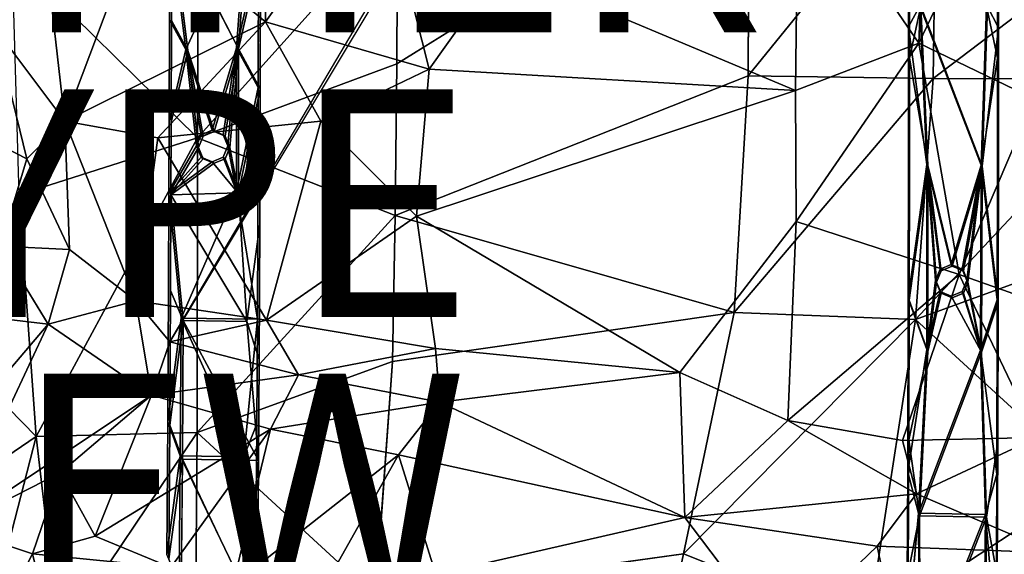
# Model space of a CAD drawing. Units: inches. Extents: x -9.8 to 10.5, y -11.4 to 11.4.
# Drawn here: x -2.6 to 6.1, y -5.6 to -0.9 of the extents above; entities that cross this region are included whole.
import ezdxf

# ---------------------------------------------------------------- set-up
doc = ezdxf.new("R2010")
doc.units = ezdxf.units.IN
doc.header["$MEASUREMENT"] = 0
for name, color, linetype in [('SEAT-BASE', 5, 'Continuous'), ('SEAT-OTHER', 7, 'Continuous'), ('SEAT-TYPE', 7, 'Continuous'), ('SEAT-UPHOLSTERY', 5, 'Continuous'), ('SEAT-VIEW', 7, 'Continuous')]:
    doc.layers.add(name, color=color, linetype=linetype)
doc.styles.get("Standard").update_dxf_attribs({"font": 'arial.ttf'})

msp = doc.modelspace()

# ---------------------------------------------------------------- linework, layer by layer
at = {"layer": 'SEAT-BASE'}
for points, invisible_edges in [([(5.2433, -0.9521, 17.3657), (5.2435, 0.2958, 17.358), (5.2458, -0.0551, 17.2984)], 14), ([(6.0258, -0.3127, 17.3872), (6.0253, -1.2262, 17.4019), (6.0347, 0.2986, 17.1511)], 14), ([(6.0257, -2.5898, 17.3938), (6.0347, 0.2986, 17.1511), (6.0253, -1.2262, 17.4019)], 15), ([(6.0347, 0.2986, 17.1511), (6.0257, -2.5898, 17.3938), (6.0343, -0.9602, 17.1589)], 3), ([(-1.2536, 0.0008, 16.3591), (-1.2464, -1.2322, 16.2712), (-1.2542, -0.8899, 16.3692)], 3), ([(-1.2356, -0.0022, 16.1237), (-1.2464, -1.2322, 16.2712), (-1.2536, 0.0008, 16.3591)], 15), ([(-1.2464, -1.2322, 16.2712), (-1.2356, -0.0022, 16.1237), (-1.2362, -0.8958, 16.1338)], 13), ([(-1.0912, -1.1582, 16.1537), (-1.2356, -0.0022, 16.1237), (-0.6453, -1.1441, 16.1876)], 12), ([(-1.1104, -1.1494, 16.3889), (-0.6626, -1.1354, 16.4232), (-0.5833, -0.0059, 16.411)], 1), ([(5.2458, -0.0551, 17.2984), (5.2508, -2.143, 17.1658), (5.2433, -0.9521, 17.3657)], 15), ([(5.2508, -2.143, 17.1658), (5.2458, -0.0551, 17.2984), (5.2518, -1.2272, 17.1366)], 3), ([(5.2523, -0.3129, 17.122), (5.2518, -1.2272, 17.1366), (5.2458, -0.0551, 17.2984)], 14), ([(-0.4729, -1.4846, 16.4485), (-0.4534, -0.3014, 16.184), (-0.4714, -0.3007, 16.4196)], 3), ([(-0.4549, -1.4959, 16.2132), (-0.4534, -0.3014, 16.184), (-0.4729, -1.4846, 16.4485)], 14), ([(5.4049, -2.1608, 17.4107), (5.88, -2.1666, 17.4283), (5.341, -0.7672, 17.3673)], 1), ([(5.3499, -0.7707, 17.1313), (5.8888, -2.1769, 17.1924), (5.4137, -2.171, 17.1748)], 2), ([(-1.256, -1.7766, 16.4028), (-1.2542, -0.8899, 16.3692), (-1.2464, -1.2322, 16.2712)], 14), ([(-1.2362, -0.8958, 16.1338), (-1.238, -1.7884, 16.1676), (-1.2464, -1.2322, 16.2712)], 14), ([(5.242, -2.1325, 17.4017), (5.2433, -0.9521, 17.3657), (5.2508, -2.143, 17.1658)], 14), ([(5.2433, -0.9521, 17.3657), (5.242, -2.1325, 17.4017), (5.4049, -2.1608, 17.4107)], 2), ([(6.0343, -0.9602, 17.1589), (6.033, -2.1512, 17.1954), (5.8888, -2.1769, 17.1924)], 2), ([(6.033, -2.1512, 17.1954), (6.0343, -0.9602, 17.1589), (6.0257, -2.5898, 17.3938)], 14), ([(-1.0163, -1.9979, 16.4327), (-1.1104, -1.1494, 16.3889), (-1.256, -1.7766, 16.4028)], 12), ([(-1.0912, -1.1582, 16.1537), (-0.9983, -2.0112, 16.1975), (-1.238, -1.7884, 16.1676)], 2), ([(-0.6626, -1.1354, 16.4232), (-1.1104, -1.1494, 16.3889), (-0.8785, -1.8594, 16.4359)], 1), ([(-1.0912, -1.1582, 16.1537), (-0.6453, -1.1441, 16.1876), (-0.8605, -1.8717, 16.2006)], 1), ([(-1.2399, -2.4276, 16.2044), (-1.2579, -2.4153, 16.4397), (-1.2464, -1.2322, 16.2712)], 15), ([(-1.2464, -1.2322, 16.2712), (-1.2579, -2.4153, 16.4397), (-1.256, -1.7766, 16.4028)], 13), ([(-1.2399, -2.4276, 16.2044), (-1.2464, -1.2322, 16.2712), (-1.238, -1.7884, 16.1676)], 3), ([(5.2508, -2.143, 17.1658), (5.2518, -1.2272, 17.1366), (5.4137, -2.171, 17.1748)], 12), ([(6.0242, -2.1411, 17.4312), (6.0253, -1.2262, 17.4019), (5.88, -2.1666, 17.4283)], 12), ([(6.0253, -1.2262, 17.4019), (6.0242, -2.1411, 17.4312), (6.0257, -2.5898, 17.3938)], 14), ([(-0.4765, -2.6695, 16.5161), (-0.4729, -1.4846, 16.4485), (-0.6653, -2.3961, 16.4843)], 12), ([(-0.4549, -1.4959, 16.2132), (-0.4585, -2.6862, 16.2811), (-0.6475, -2.4106, 16.2492)], 2), ([(-0.4729, -1.4846, 16.4485), (-0.4765, -2.6695, 16.5161), (-0.4585, -2.6862, 16.2811)], 14), ([(-0.4729, -1.4846, 16.4485), (-0.4585, -2.6862, 16.2811), (-0.4549, -1.4959, 16.2132)], 13), ([(-1.256, -1.7766, 16.4028), (-1.2579, -2.4153, 16.4397), (-1.0163, -1.9979, 16.4327)], 12), ([(-1.2399, -2.4276, 16.2044), (-1.238, -1.7884, 16.1676), (-0.9983, -2.0112, 16.1975)], 2), ([(-0.9759, -1.8999, 16.4305), (-1.0163, -1.9979, 16.4327), (-0.9579, -1.9125, 16.1953)], 2), ([(-0.8785, -1.8594, 16.4359), (-0.9759, -1.8999, 16.4305), (-0.8605, -1.8717, 16.2006)], 2), ([(-0.9579, -1.9125, 16.1953), (-0.8605, -1.8717, 16.2006), (-0.9759, -1.8999, 16.4305)], 2), ([(-0.7812, -1.8999, 16.4454), (-0.8785, -1.8594, 16.4359), (-0.8605, -1.8717, 16.2006)], 12), ([(-0.8605, -1.8717, 16.2006), (-0.7632, -1.9125, 16.2102), (-0.7812, -1.8999, 16.4454)], 12), ([(-0.7407, -1.9979, 16.4538), (-0.7812, -1.8999, 16.4454), (-0.7632, -1.9125, 16.2102)], 12), ([(-0.9983, -2.0112, 16.1975), (-0.9579, -1.9125, 16.1953), (-1.0163, -1.9979, 16.4327)], 2), ([(-0.7632, -1.9125, 16.2102), (-0.7227, -2.0112, 16.2186), (-0.7407, -1.9979, 16.4538)], 12), ([(-1.0163, -1.9979, 16.4327), (-0.9759, -2.0959, 16.4413), (-0.9983, -2.0112, 16.1975)], 2), ([(-0.9579, -2.1099, 16.2062), (-0.9983, -2.0112, 16.1975), (-0.9759, -2.0959, 16.4413)], 2), ([(-0.7812, -2.096, 16.4562), (-0.7407, -1.9979, 16.4538), (-0.7227, -2.0112, 16.2186)], 12), ([(-0.7227, -2.0112, 16.2186), (-0.7632, -2.1099, 16.2211), (-0.7812, -2.096, 16.4562)], 12), ([(-0.6653, -2.3961, 16.4843), (-0.8785, -2.1365, 16.4511), (-1.2579, -2.4153, 16.4397)], 12), ([(-1.2399, -2.4276, 16.2044), (-0.8605, -2.1507, 16.216), (-0.6475, -2.4106, 16.2492)], 2), ([(-0.9759, -2.0959, 16.4413), (-0.8785, -2.1365, 16.4511), (-0.8605, -2.1507, 16.216)], 12), ([(-0.8605, -2.1507, 16.216), (-0.9579, -2.1099, 16.2062), (-0.9759, -2.0959, 16.4413)], 12), ([(-0.8785, -2.1365, 16.4511), (-0.7812, -2.096, 16.4562), (-0.7632, -2.1099, 16.2211)], 12), ([(-0.7632, -2.1099, 16.2211), (-0.8605, -2.1507, 16.216), (-0.8785, -2.1365, 16.4511)], 12), ([(-0.8605, -2.1507, 16.216), (-0.7632, -2.1099, 16.2211), (-0.6475, -2.4106, 16.2492)], 12), ([(5.2508, -2.143, 17.1658), (5.2354, -4.8639, 17.5888), (5.2397, -3.3389, 17.4665)], 13), ([(5.2354, -4.8639, 17.5888), (5.2508, -2.143, 17.1658), (5.2485, -3.3549, 17.231)], 13), ([(5.2397, -3.3389, 17.4665), (5.242, -2.1325, 17.4017), (5.2508, -2.143, 17.1658)], 14), ([(5.242, -2.1325, 17.4017), (5.2397, -3.3389, 17.4665), (5.4049, -2.1608, 17.4107)], 12), ([(5.2485, -3.3549, 17.231), (5.2508, -2.143, 17.1658), (5.4137, -2.171, 17.1748)], 2), ([(5.88, -2.1666, 17.4283), (5.4049, -2.1608, 17.4107), (5.6183, -3.0404, 17.4629)], 1), ([(6.022, -3.3516, 17.4966), (6.0242, -2.1411, 17.4312), (5.88, -2.1666, 17.4283)], 2), ([(6.033, -2.1512, 17.1954), (6.0308, -3.3675, 17.261), (5.8888, -2.1769, 17.1924)], 12), ([(6.0242, -2.1411, 17.4312), (6.022, -3.3516, 17.4966), (6.0257, -2.5898, 17.3938)], 14), ([(6.0308, -3.3675, 17.261), (6.033, -2.1512, 17.1954), (6.0257, -2.5898, 17.3938)], 14), ([(5.4137, -2.171, 17.1748), (5.8888, -2.1769, 17.1924), (5.6271, -3.0549, 17.2273)], 1), ([(-1.2399, -2.4276, 16.2044), (-1.2612, -3.249, 16.5034), (-1.2579, -2.4153, 16.4397)], 13), ([(-1.1509, -3.5106, 16.5375), (-1.2579, -2.4153, 16.4397), (-1.2612, -3.249, 16.5034)], 12), ([(-1.1509, -3.5106, 16.5375), (-0.6653, -2.3961, 16.4843), (-1.2579, -2.4153, 16.4397)], 2), ([(-0.6653, -2.3961, 16.4843), (-0.4803, -3.5218, 16.5894), (-0.4765, -2.6695, 16.5161)], 12), ([(-0.5744, -3.5414, 16.3466), (-0.6475, -2.4106, 16.2492), (-0.4585, -2.6862, 16.2811)], 2), ([(-1.2612, -3.249, 16.5034), (-1.2399, -2.4276, 16.2044), (-1.2433, -3.2692, 16.2687)], 13), ([(6.0274, -4.5978, 17.3576), (6.0257, -2.5898, 17.3938), (6.022, -3.3516, 17.4966)], 15), ([(6.0257, -2.5898, 17.3938), (6.0274, -4.5978, 17.3576), (6.0308, -3.3675, 17.261)], 13), ([(-0.4803, -3.5218, 16.5894), (-0.4585, -2.6862, 16.2811), (-0.4765, -2.6695, 16.5161)], 3), ([(-0.4641, -3.876, 16.388), (-0.4585, -2.6862, 16.2811), (-0.4803, -3.5218, 16.5894)], 14), ([(5.5208, -3.0811, 17.4617), (5.4805, -3.1792, 17.4663), (5.4893, -3.1944, 17.2307)], 12), ([(5.4893, -3.1944, 17.2307), (5.5296, -3.0957, 17.2261), (5.5208, -3.0811, 17.4617)], 12), ([(5.6183, -3.0404, 17.4629), (5.5208, -3.0811, 17.4617), (5.5296, -3.0957, 17.2261)], 12), ([(5.5296, -3.0957, 17.2261), (5.6271, -3.0549, 17.2273), (5.6183, -3.0404, 17.4629)], 12), ([(5.7157, -3.081, 17.469), (5.6183, -3.0404, 17.4629), (5.6271, -3.0549, 17.2273)], 12), ([(5.6271, -3.0549, 17.2273), (5.7245, -3.0957, 17.2334), (5.7157, -3.081, 17.469)], 12), ([(5.7561, -3.1792, 17.4765), (5.7157, -3.081, 17.469), (5.7245, -3.0957, 17.2334)], 12), ([(5.7245, -3.0957, 17.2334), (5.7649, -3.1944, 17.241), (5.7561, -3.1792, 17.4765)], 12), ([(5.5296, -3.293, 17.2385), (5.4893, -3.1944, 17.2307), (5.4805, -3.1792, 17.4663)], 12), ([(5.4805, -3.1792, 17.4663), (5.5208, -3.2774, 17.474), (5.5296, -3.293, 17.2385)], 12), ([(5.7157, -3.2774, 17.4813), (5.7561, -3.1792, 17.4765), (5.7245, -3.293, 17.2457)], 2), ([(5.7649, -3.1944, 17.241), (5.7245, -3.293, 17.2457), (5.7561, -3.1792, 17.4765)], 2), ([(-1.2499, -4.4521, 16.394), (-1.2678, -4.4223, 16.6277), (-1.2612, -3.249, 16.5034)], 13), ([(-1.2612, -3.249, 16.5034), (-1.2678, -4.4223, 16.6277), (-1.1509, -3.5106, 16.5375)], 12), ([(-1.2433, -3.2692, 16.2687), (-1.2499, -4.4521, 16.394), (-1.2612, -3.249, 16.5034)], 14), ([(5.6183, -3.318, 17.4803), (5.5208, -3.2774, 17.474), (5.4038, -3.7869, 17.5059)], 12), ([(5.6271, -3.3338, 17.2448), (5.5296, -3.293, 17.2385), (5.5208, -3.2774, 17.474)], 12), ([(5.5208, -3.2774, 17.474), (5.6183, -3.318, 17.4803), (5.6271, -3.3338, 17.2448)], 12), ([(5.6183, -3.318, 17.4803), (5.7157, -3.2774, 17.4813), (5.6271, -3.3338, 17.2448)], 2), ([(5.7245, -3.293, 17.2457), (5.6271, -3.3338, 17.2448), (5.7157, -3.2774, 17.4813)], 2), ([(5.2485, -3.3549, 17.231), (5.2451, -4.5798, 17.3268), (5.2354, -4.8639, 17.5888)], 14), ([(5.4038, -3.7869, 17.5059), (5.8744, -3.7932, 17.5236), (5.6183, -3.318, 17.4803)], 13), ([(5.5296, -3.293, 17.2385), (5.6271, -3.3338, 17.2448), (5.4126, -3.8049, 17.2705)], 2), ([(5.8832, -3.8113, 17.2882), (5.4126, -3.8049, 17.2705), (5.6271, -3.3338, 17.2448)], 3), ([(6.0308, -3.3675, 17.261), (6.0274, -4.5978, 17.3576), (5.8832, -3.8113, 17.2882)], 2), ([(6.022, -3.3516, 17.4966), (6.0177, -4.8825, 17.6198), (6.0274, -4.5978, 17.3576)], 14), ([(-0.4697, -4.7624, 16.4939), (-0.4803, -3.5218, 16.5894), (-0.4856, -4.4391, 16.6896)], 13), ([(-0.4803, -3.5218, 16.5894), (-0.4697, -4.7624, 16.4939), (-0.4641, -3.876, 16.388)], 13), ([(5.4038, -3.7869, 17.5059), (5.3318, -5.2254, 17.6307), (5.8744, -3.7932, 17.5236)], 12), ([(5.4126, -3.8049, 17.2705), (5.8832, -3.8113, 17.2882), (5.3406, -5.2503, 17.3959)], 1), ([(5.9272, -5.2613, 17.419), (5.8832, -3.8113, 17.2882), (6.0274, -4.5978, 17.3576)], 2), ([(-1.2678, -4.4223, 16.6277), (-1.2757, -6.4671, 16.8273), (-1.2763, -5.5913, 16.79)], 3), ([(-1.2499, -4.4521, 16.394), (-1.2757, -6.4671, 16.8273), (-1.2678, -4.4223, 16.6277)], 15), ([(-1.2757, -6.4671, 16.8273), (-1.2499, -4.4521, 16.394), (-1.2584, -5.6284, 16.5574)], 13), ([(-0.4856, -4.4391, 16.6896), (-0.4941, -5.614, 16.8534), (-0.4697, -4.7624, 16.4939)], 14), ([(5.2451, -4.5798, 17.3268), (5.241, -5.7497, 17.4456), (5.2354, -4.8639, 17.5888)], 14), ([(6.0045, -7.8472, 17.9943), (6.0274, -4.5978, 17.3576), (6.0119, -6.3523, 17.7845)], 3), ([(6.0274, -4.5978, 17.3576), (6.0045, -7.8472, 17.9943), (6.0232, -5.772, 17.4773)], 3), ([(6.0177, -4.8825, 17.6198), (6.0119, -6.3523, 17.7845), (6.0274, -4.5978, 17.3576)], 14), ([(-1.149, -5.8931, 16.6093), (-1.14, -4.7519, 16.4417), (-0.5907, -5.9052, 16.654)], 12), ([(-0.5994, -4.7303, 16.7192), (-0.6087, -5.8651, 16.8862), (-0.4941, -5.614, 16.8534)], 2), ([(-0.4697, -4.7624, 16.4939), (-0.4941, -5.614, 16.8534), (-0.4763, -5.6503, 16.6206)], 3), ([(5.2354, -4.8639, 17.5888), (5.2277, -7.2803, 17.815), (5.2297, -6.3289, 17.7524)], 3), ([(5.2277, -7.2803, 17.815), (5.2354, -4.8639, 17.5888), (5.241, -5.7497, 17.4456)], 15), ([(5.3369, -6.7119, 17.8072), (5.3318, -5.2254, 17.6307), (5.2297, -6.3289, 17.7524)], 12), ([(5.3369, -6.7119, 17.8072), (5.9058, -6.734, 17.8313), (5.9184, -5.2364, 17.6537)], 1)]:
    msp.add_3dface(points, dxfattribs=dict(at, invisible_edges=invisible_edges))
for points in [[(5.2435, 0.2958, 17.358), (5.2433, -0.9521, 17.3657), (5.341, -0.7672, 17.3673)], [(6.0347, 0.2986, 17.1511), (6.0343, -0.9602, 17.1589), (5.9365, -0.7723, 17.1533)], [(-1.1104, -1.1494, 16.3889), (-1.2536, 0.0008, 16.3591), (-1.2542, -0.8899, 16.3692)], [(-1.1104, -1.1494, 16.3889), (-0.5833, -0.0059, 16.411), (-1.2536, 0.0008, 16.3591)], [(-1.2356, -0.0022, 16.1237), (-1.0912, -1.1582, 16.1537), (-1.2362, -0.8958, 16.1338)], [(-1.2356, -0.0022, 16.1237), (-0.5652, -0.0059, 16.1755), (-0.6453, -1.1441, 16.1876)], [(-0.5833, -0.0059, 16.411), (-0.6626, -1.1354, 16.4232), (-0.4714, -0.3007, 16.4196)], [(-0.6453, -1.1441, 16.1876), (-0.5652, -0.0059, 16.1755), (-0.4534, -0.3014, 16.184)], [(-0.4729, -1.4846, 16.4485), (-0.4714, -0.3007, 16.4196), (-0.6626, -1.1354, 16.4232)], [(-0.4534, -0.3014, 16.184), (-0.4549, -1.4959, 16.2132), (-0.6453, -1.1441, 16.1876)], [(5.2518, -1.2272, 17.1366), (5.2523, -0.3129, 17.122), (5.3499, -0.7707, 17.1313)], [(6.0253, -1.2262, 17.4019), (6.0258, -0.3127, 17.3872), (5.9278, -0.7687, 17.3893)], [(5.4049, -2.1608, 17.4107), (5.341, -0.7672, 17.3673), (5.2433, -0.9521, 17.3657)], [(5.3499, -0.7707, 17.1313), (5.4137, -2.171, 17.1748), (5.2518, -1.2272, 17.1366)], [(5.341, -0.7672, 17.3673), (5.88, -2.1666, 17.4283), (5.9278, -0.7687, 17.3893)], [(5.3499, -0.7707, 17.1313), (5.9365, -0.7723, 17.1533), (5.8888, -2.1769, 17.1924)], [(5.9278, -0.7687, 17.3893), (5.88, -2.1666, 17.4283), (6.0253, -1.2262, 17.4019)], [(5.8888, -2.1769, 17.1924), (5.9365, -0.7723, 17.1533), (6.0343, -0.9602, 17.1589)], [(-1.2542, -0.8899, 16.3692), (-1.256, -1.7766, 16.4028), (-1.1104, -1.1494, 16.3889)], [(-1.238, -1.7884, 16.1676), (-1.2362, -0.8958, 16.1338), (-1.0912, -1.1582, 16.1537)], [(-0.9759, -1.8999, 16.4305), (-0.8785, -1.8594, 16.4359), (-1.1104, -1.1494, 16.3889)], [(-1.0163, -1.9979, 16.4327), (-0.9759, -1.8999, 16.4305), (-1.1104, -1.1494, 16.3889)], [(-0.8605, -1.8717, 16.2006), (-0.9579, -1.9125, 16.1953), (-1.0912, -1.1582, 16.1537)], [(-0.9579, -1.9125, 16.1953), (-0.9983, -2.0112, 16.1975), (-1.0912, -1.1582, 16.1537)], [(-0.8785, -1.8594, 16.4359), (-0.7812, -1.8999, 16.4454), (-0.6626, -1.1354, 16.4232)], [(-0.7632, -1.9125, 16.2102), (-0.8605, -1.8717, 16.2006), (-0.6453, -1.1441, 16.1876)], [(-0.7812, -1.8999, 16.4454), (-0.7407, -1.9979, 16.4538), (-0.6626, -1.1354, 16.4232)], [(-0.7227, -2.0112, 16.2186), (-0.7632, -1.9125, 16.2102), (-0.6453, -1.1441, 16.1876)], [(-0.6653, -2.3961, 16.4843), (-0.6626, -1.1354, 16.4232), (-0.7407, -1.9979, 16.4538)], [(-0.6453, -1.1441, 16.1876), (-0.6475, -2.4106, 16.2492), (-0.7227, -2.0112, 16.2186)], [(-0.6626, -1.1354, 16.4232), (-0.6653, -2.3961, 16.4843), (-0.4729, -1.4846, 16.4485)], [(-0.6475, -2.4106, 16.2492), (-0.6453, -1.1441, 16.1876), (-0.4549, -1.4959, 16.2132)], [(-0.9759, -2.0959, 16.4413), (-1.0163, -1.9979, 16.4327), (-1.2579, -2.4153, 16.4397)], [(-0.9983, -2.0112, 16.1975), (-0.9579, -2.1099, 16.2062), (-1.2399, -2.4276, 16.2044)], [(-0.7407, -1.9979, 16.4538), (-0.7812, -2.096, 16.4562), (-0.6653, -2.3961, 16.4843)], [(-0.7632, -2.1099, 16.2211), (-0.7227, -2.0112, 16.2186), (-0.6475, -2.4106, 16.2492)], [(-0.8785, -2.1365, 16.4511), (-0.9759, -2.0959, 16.4413), (-1.2579, -2.4153, 16.4397)], [(-0.9579, -2.1099, 16.2062), (-0.8605, -2.1507, 16.216), (-1.2399, -2.4276, 16.2044)], [(-0.7812, -2.096, 16.4562), (-0.8785, -2.1365, 16.4511), (-0.6653, -2.3961, 16.4843)], [(5.4038, -3.7869, 17.5059), (5.4049, -2.1608, 17.4107), (5.2397, -3.3389, 17.4665)], [(5.4049, -2.1608, 17.4107), (5.4038, -3.7869, 17.5059), (5.4805, -3.1792, 17.4663)], [(5.5208, -3.0811, 17.4617), (5.6183, -3.0404, 17.4629), (5.4049, -2.1608, 17.4107)], [(5.4805, -3.1792, 17.4663), (5.5208, -3.0811, 17.4617), (5.4049, -2.1608, 17.4107)], [(5.4137, -2.171, 17.1748), (5.4126, -3.8049, 17.2705), (5.2485, -3.3549, 17.231)], [(5.4126, -3.8049, 17.2705), (5.4137, -2.171, 17.1748), (5.4893, -3.1944, 17.2307)], [(5.6271, -3.0549, 17.2273), (5.5296, -3.0957, 17.2261), (5.4137, -2.171, 17.1748)], [(5.5296, -3.0957, 17.2261), (5.4893, -3.1944, 17.2307), (5.4137, -2.171, 17.1748)], [(5.6183, -3.0404, 17.4629), (5.7157, -3.081, 17.469), (5.88, -2.1666, 17.4283)], [(5.7245, -3.0957, 17.2334), (5.6271, -3.0549, 17.2273), (5.8888, -2.1769, 17.1924)], [(5.7157, -3.081, 17.469), (5.7561, -3.1792, 17.4765), (5.88, -2.1666, 17.4283)], [(5.7649, -3.1944, 17.241), (5.7245, -3.0957, 17.2334), (5.8888, -2.1769, 17.1924)], [(5.8744, -3.7932, 17.5236), (5.88, -2.1666, 17.4283), (5.7561, -3.1792, 17.4765)], [(5.8888, -2.1769, 17.1924), (5.8832, -3.8113, 17.2882), (5.7649, -3.1944, 17.241)], [(5.88, -2.1666, 17.4283), (5.8744, -3.7932, 17.5236), (6.022, -3.3516, 17.4966)], [(5.8832, -3.8113, 17.2882), (5.8888, -2.1769, 17.1924), (6.0308, -3.3675, 17.261)], [(-0.6475, -2.4106, 16.2492), (-0.5744, -3.5414, 16.3466), (-1.2399, -2.4276, 16.2044)], [(-1.1509, -3.5106, 16.5375), (-0.4803, -3.5218, 16.5894), (-0.6653, -2.3961, 16.4843)], [(-1.2399, -2.4276, 16.2044), (-1.1331, -3.5336, 16.3031), (-1.2433, -3.2692, 16.2687)], [(-0.5744, -3.5414, 16.3466), (-1.1331, -3.5336, 16.3031), (-1.2399, -2.4276, 16.2044)], [(-0.4585, -2.6862, 16.2811), (-0.4641, -3.876, 16.388), (-0.5744, -3.5414, 16.3466)], [(5.5208, -3.2774, 17.474), (5.4805, -3.1792, 17.4663), (5.4038, -3.7869, 17.5059)], [(5.4893, -3.1944, 17.2307), (5.5296, -3.293, 17.2385), (5.4126, -3.8049, 17.2705)], [(5.7561, -3.1792, 17.4765), (5.7157, -3.2774, 17.4813), (5.8744, -3.7932, 17.5236)], [(5.7245, -3.293, 17.2457), (5.7649, -3.1944, 17.241), (5.8832, -3.8113, 17.2882)], [(-1.2499, -4.4521, 16.394), (-1.2433, -3.2692, 16.2687), (-1.1331, -3.5336, 16.3031)], [(5.7157, -3.2774, 17.4813), (5.6183, -3.318, 17.4803), (5.8744, -3.7932, 17.5236)], [(5.2397, -3.3389, 17.4665), (5.2354, -4.8639, 17.5888), (5.4038, -3.7869, 17.5059)], [(5.2451, -4.5798, 17.3268), (5.2485, -3.3549, 17.231), (5.4126, -3.8049, 17.2705)], [(5.6271, -3.3338, 17.2448), (5.7245, -3.293, 17.2457), (5.8832, -3.8113, 17.2882)], [(6.0177, -4.8825, 17.6198), (6.022, -3.3516, 17.4966), (5.8744, -3.7932, 17.5236)], [(-1.1579, -4.7205, 16.6752), (-1.1509, -3.5106, 16.5375), (-1.2678, -4.4223, 16.6277)], [(-1.1331, -3.5336, 16.3031), (-1.14, -4.7519, 16.4417), (-1.2499, -4.4521, 16.394)], [(-1.1579, -4.7205, 16.6752), (-0.5994, -4.7303, 16.7192), (-1.1509, -3.5106, 16.5375)], [(-0.5994, -4.7303, 16.7192), (-0.4803, -3.5218, 16.5894), (-1.1509, -3.5106, 16.5375)], [(-1.14, -4.7519, 16.4417), (-1.1331, -3.5336, 16.3031), (-0.4697, -4.7624, 16.4939)], [(-1.1331, -3.5336, 16.3031), (-0.5744, -3.5414, 16.3466), (-0.4697, -4.7624, 16.4939)], [(-0.4803, -3.5218, 16.5894), (-0.5994, -4.7303, 16.7192), (-0.4856, -4.4391, 16.6896)], [(-0.4697, -4.7624, 16.4939), (-0.5744, -3.5414, 16.3466), (-0.4641, -3.876, 16.388)], [(5.3318, -5.2254, 17.6307), (5.4038, -3.7869, 17.5059), (5.2354, -4.8639, 17.5888)], [(5.4126, -3.8049, 17.2705), (5.3406, -5.2503, 17.3959), (5.2451, -4.5798, 17.3268)], [(5.3318, -5.2254, 17.6307), (5.9184, -5.2364, 17.6537), (5.8744, -3.7932, 17.5236)], [(5.8744, -3.7932, 17.5236), (5.9184, -5.2364, 17.6537), (6.0177, -4.8825, 17.6198)], [(5.8832, -3.8113, 17.2882), (5.9272, -5.2613, 17.419), (5.3406, -5.2503, 17.3959)], [(-1.2678, -4.4223, 16.6277), (-1.2763, -5.5913, 16.79), (-1.1579, -4.7205, 16.6752)], [(-1.2584, -5.6284, 16.5574), (-1.2499, -4.4521, 16.394), (-1.14, -4.7519, 16.4417)], [(-0.4941, -5.614, 16.8534), (-0.4856, -4.4391, 16.6896), (-0.5994, -4.7303, 16.7192)], [(5.241, -5.7497, 17.4456), (5.2451, -4.5798, 17.3268), (5.3406, -5.2503, 17.3959)], [(6.0274, -4.5978, 17.3576), (6.0232, -5.772, 17.4773), (5.9272, -5.2613, 17.419)], [(-1.1667, -5.8531, 16.8415), (-1.1579, -4.7205, 16.6752), (-1.2763, -5.5913, 16.79)], [(-1.14, -4.7519, 16.4417), (-1.149, -5.8931, 16.6093), (-1.2584, -5.6284, 16.5574)], [(-1.1667, -5.8531, 16.8415), (-0.6087, -5.8651, 16.8862), (-1.1579, -4.7205, 16.6752)], [(-0.6087, -5.8651, 16.8862), (-0.5994, -4.7303, 16.7192), (-1.1579, -4.7205, 16.6752)], [(-1.14, -4.7519, 16.4417), (-0.4697, -4.7624, 16.4939), (-0.5907, -5.9052, 16.654)], [(-0.5907, -5.9052, 16.654), (-0.4697, -4.7624, 16.4939), (-0.4763, -5.6503, 16.6206)], [(5.2354, -4.8639, 17.5888), (5.2297, -6.3289, 17.7524), (5.3318, -5.2254, 17.6307)], [(6.0119, -6.3523, 17.7845), (6.0177, -4.8825, 17.6198), (5.9184, -5.2364, 17.6537)], [(5.3406, -5.2503, 17.3959), (5.3454, -6.7438, 17.5733), (5.241, -5.7497, 17.4456)], [(5.3318, -5.2254, 17.6307), (5.3369, -6.7119, 17.8072), (5.9184, -5.2364, 17.6537)], [(5.3406, -5.2503, 17.3959), (5.9272, -5.2613, 17.419), (5.3454, -6.7438, 17.5733)], [(5.9272, -5.2613, 17.419), (5.9146, -6.766, 17.5974), (5.3454, -6.7438, 17.5733)], [(5.9184, -5.2364, 17.6537), (5.9058, -6.734, 17.8313), (6.0119, -6.3523, 17.7845)], [(5.9146, -6.766, 17.5974), (5.9272, -5.2613, 17.419), (6.0232, -5.772, 17.4773)]]:
    msp.add_3dface(points, dxfattribs=at)
at = {"layer": 'SEAT-UPHOLSTERY'}
for points in [[(5.1072, 7.0445, 17.9611), (5.2351, 7.0676, 17.9761), (-1.2501, -3.7184, 16.556)], [(5.4272, 1.3361, 17.3925), (5.3336, -1.0957, 17.3696), (4.2742, 0.4561, 17.2052)], [(5.4272, 1.3361, 17.3925), (6.4077, 1.1496, 17.4905), (5.3336, -1.0957, 17.3696)], [(6.4077, 1.1496, 17.4905), (6.3473, -1.585, 17.4999), (5.3336, -1.0957, 17.3696)], [(-1.0056, -1.9281, 17.3996), (-0.9971, 0.6839, 17.36), (-2.6372, -0.3172, 17.3295)], [(-0.9971, 0.6839, 17.36), (-1.0056, -1.9281, 17.3996), (0.7506, 0.0315, 17.5648)], [(0.7506, 0.0315, 17.5648), (0.7449, -1.2767, 17.5837), (3.8419, 0.6473, 18.1074)], [(3.8419, 0.6473, 18.1074), (3.8331, -1.3827, 18.1262), (5.4872, 0.6611, 18.3569)], [(3.8331, -1.3827, 18.1262), (5.4584, -1.405, 18.3717), (5.4872, 0.6611, 18.3569)], [(5.4872, 0.6611, 18.3569), (5.4584, -1.405, 18.3717), (7.3201, 0.0102, 18.513)], [(-0.4171, 0.5863, 16.443), (-0.4095, -0.9078, 16.452), (-1.5038, -0.0048, 16.3659)], [(-0.4171, 0.5863, 16.443), (0.5742, 0.4745, 16.5665), (-0.4095, -0.9078, 16.452)], [(0.5742, 0.4745, 16.5665), (1.0306, -1.3239, 16.6524), (-0.4095, -0.9078, 16.452)], [(0.5742, 0.4745, 16.5665), (1.6678, -0.4237, 16.7416), (1.0306, -1.3239, 16.6524)], [(4.2742, 0.4561, 17.2052), (4.2486, -1.5097, 17.2205), (1.6678, -0.4237, 16.7416)], [(4.2742, 0.4561, 17.2052), (5.3336, -1.0957, 17.3696), (4.2486, -1.5097, 17.2205)], [(-1.0056, -1.9281, 17.3996), (0.7449, -1.2767, 17.5837), (0.7506, 0.0315, 17.5648)], [(5.4584, -1.405, 18.3717), (7.2839, -1.4087, 18.5261), (7.3201, 0.0102, 18.513)], [(-2.1742, -1.7799, 16.3932), (-2.3588, -0.1582, 16.3615), (-1.5038, -0.0048, 16.3659)], [(-2.1742, -1.7799, 16.3932), (-1.5038, -0.0048, 16.3659), (-0.4095, -0.9078, 16.452)], [(-3.4009, -0.2866, 16.4729), (-2.3588, -0.1582, 16.3615), (-2.7904, -0.9609, 16.393)], [(-2.3588, -0.1582, 16.3615), (-2.1742, -1.7799, 16.3932), (-2.7904, -0.9609, 16.393)], [(-2.6372, -0.3172, 17.3295), (-2.5768, -2.4263, 17.3988), (-1.0056, -1.9281, 17.3996)], [(1.6678, -0.4237, 16.7416), (4.2486, -1.5097, 17.2205), (1.0306, -1.3239, 16.6524)], [(-1.356, -1.9273, 16.4167), (-2.1742, -1.7799, 16.3932), (-0.4095, -0.9078, 16.452)], [(-0.4095, -0.9078, 16.452), (0.0786, -1.7792, 16.5359), (-1.356, -1.9273, 16.4167)], [(-0.4095, -0.9078, 16.452), (1.0306, -1.3239, 16.6524), (0.0786, -1.7792, 16.5359)], [(-2.7904, -0.9609, 16.393), (-2.5074, -2.1109, 16.4263), (-3.1866, -1.7613, 16.4875)], [(-2.5074, -2.1109, 16.4263), (-2.7904, -0.9609, 16.393), (-2.1742, -1.7799, 16.3932)], [(4.2542, -2.6618, 17.2726), (4.2486, -1.5097, 17.2205), (5.3336, -1.0957, 17.3696)], [(4.2542, -2.6618, 17.2726), (5.3336, -1.0957, 17.3696), (5.6868, -3.127, 17.4978)], [(5.3336, -1.0957, 17.3696), (6.3473, -1.585, 17.4999), (5.6868, -3.127, 17.4978)], [(-1.0056, -1.9281, 17.3996), (0.7303, -2.6106, 17.645), (0.7449, -1.2767, 17.5837)], [(1.0306, -1.3239, 16.6524), (0.9167, -2.6157, 16.6948), (0.0786, -1.7792, 16.5359)], [(0.7303, -2.6106, 17.645), (3.7112, -3.4623, 18.2068), (3.8331, -1.3827, 18.1262)], [(1.0306, -1.3239, 16.6524), (4.2486, -1.5097, 17.2205), (0.9167, -2.6157, 16.6948)], [(3.8331, -1.3827, 18.1262), (3.7112, -3.4623, 18.2068), (5.4584, -1.405, 18.3717)], [(3.7112, -3.4623, 18.2068), (5.3028, -3.5236, 18.4438), (5.4584, -1.405, 18.3717)], [(5.4584, -1.405, 18.3717), (5.3028, -3.5236, 18.4438), (7.2839, -1.4087, 18.5261)], [(5.3028, -3.5236, 18.4438), (7.167, -2.8434, 18.5664), (7.2839, -1.4087, 18.5261)], [(6.3473, -1.585, 17.4999), (6.9786, -3.585, 17.622), (5.6868, -3.127, 17.4978)], [(-2.5074, -2.1109, 16.4263), (-2.7396, -2.8799, 16.5174), (-3.1866, -1.7613, 16.4875)], [(-2.132, -2.9092, 16.4679), (-2.5074, -2.1109, 16.4263), (-2.1742, -1.7799, 16.3932)], [(-2.1742, -1.7799, 16.3932), (-1.5473, -3.3592, 16.5024), (-2.132, -2.9092, 16.4679)], [(-1.5473, -3.3592, 16.5024), (-2.1742, -1.7799, 16.3932), (-1.356, -1.9273, 16.4167)], [(-1.356, -1.9273, 16.4167), (0.0786, -1.7792, 16.5359), (-0.4016, -3.5298, 16.5938)], [(0.9167, -2.6157, 16.6948), (-0.4016, -3.5298, 16.5938), (0.0786, -1.7792, 16.5359)], [(-2.5768, -2.4263, 17.3988), (-2.4235, -4.5526, 17.569), (-1.0056, -1.9281, 17.3996)], [(-1.0107, -4.5153, 17.6099), (-1.0056, -1.9281, 17.3996), (-2.4235, -4.5526, 17.569)], [(-0.4016, -3.5298, 16.5938), (-1.5473, -3.3592, 16.5024), (-1.356, -1.9273, 16.4167)], [(-1.0056, -1.9281, 17.3996), (-1.0107, -4.5153, 17.6099), (0.7303, -2.6106, 17.645)], [(-2.5074, -2.1109, 16.4263), (-2.132, -2.9092, 16.4679), (-2.7396, -2.8799, 16.5174)], [(-2.4235, -4.5526, 17.569), (-2.5768, -2.4263, 17.3988), (-3.2828, -3.677, 17.5353)], [(-1.0107, -4.5153, 17.6099), (0.7073, -3.8935, 17.7441), (0.7303, -2.6106, 17.645)], [(1.0845, -3.7773, 16.8134), (-0.4016, -3.5298, 16.5938), (0.9167, -2.6157, 16.6948)], [(0.7303, -2.6106, 17.645), (0.7073, -3.8935, 17.7441), (3.7112, -3.4623, 18.2068)], [(0.9167, -2.6157, 16.6948), (3.2339, -3.9904, 17.1924), (1.0845, -3.7773, 16.8134)], [(4.1828, -4.4123, 17.3899), (3.2339, -3.9904, 17.1924), (4.2542, -2.6618, 17.2726)], [(4.2542, -2.6618, 17.2726), (5.6868, -3.127, 17.4978), (4.1828, -4.4123, 17.3899)], [(5.3028, -3.5236, 18.4438), (6.8516, -4.9421, 18.6723), (7.167, -2.8434, 18.5664)], [(-3.5075, -3.4236, 16.703), (-2.7396, -2.8799, 16.5174), (-2.3198, -3.5634, 16.5575)], [(-2.132, -2.9092, 16.4679), (-2.3198, -3.5634, 16.5575), (-2.7396, -2.8799, 16.5174)], [(-2.132, -2.9092, 16.4679), (-1.5473, -3.3592, 16.5024), (-2.3198, -3.5634, 16.5575)], [(5.1898, -4.586, 17.5399), (4.1828, -4.4123, 17.3899), (5.6868, -3.127, 17.4978)], [(6.372, -4.5603, 17.6526), (5.1898, -4.586, 17.5399), (5.6868, -3.127, 17.4978)], [(6.9786, -3.585, 17.622), (6.372, -4.5603, 17.6526), (5.6868, -3.127, 17.4978)], [(-1.4121, -4.1884, 16.6269), (-2.3198, -3.5634, 16.5575), (-1.5473, -3.3592, 16.5024)], [(-1.5473, -3.3592, 16.5024), (-0.4016, -3.5298, 16.5938), (-1.2501, -3.7184, 16.556)], [(-1.2501, -3.7184, 16.556), (-1.4121, -4.1884, 16.6269), (-1.5473, -3.3592, 16.5024)], [(-3.4214, -4.8593, 16.8733), (-3.5075, -3.4236, 16.703), (-2.3198, -3.5634, 16.5575)], [(-0.1177, -4.0099, 16.6796), (-1.2501, -3.7184, 16.556), (-0.4016, -3.5298, 16.5938)], [(-0.4016, -3.5298, 16.5938), (1.0845, -3.7773, 16.8134), (-0.1177, -4.0099, 16.6796)], [(3.7112, -3.4623, 18.2068), (3.2657, -5.582, 18.3417), (5.3028, -3.5236, 18.4438)], [(3.2657, -5.582, 18.3417), (4.8855, -6.2317, 18.6386), (5.3028, -3.5236, 18.4438)], [(5.3028, -3.5236, 18.4438), (4.8855, -6.2317, 18.6386), (6.8516, -4.9421, 18.6723)], [(-3.1577, -5.3519, 16.9108), (-3.4214, -4.8593, 16.8733), (-2.3198, -3.5634, 16.5575)], [(-2.3198, -3.5634, 16.5575), (-1.4121, -4.1884, 16.6269), (-3.1577, -5.3519, 16.9108)], [(-3.2828, -3.677, 17.5353), (-3.1447, -5.0421, 17.6663), (-2.4235, -4.5526, 17.569)], [(-1.2501, -3.7184, 16.556), (-0.1177, -4.0099, 16.6796), (-1.4121, -4.1884, 16.6269)], [(1.1221, -4.2507, 16.8732), (-0.1177, -4.0099, 16.6796), (1.0845, -3.7773, 16.8134)], [(1.0845, -3.7773, 16.8134), (3.2339, -3.9904, 17.1924), (1.1221, -4.2507, 16.8732)], [(-1.0107, -4.5153, 17.6099), (0.5586, -5.9593, 17.9709), (0.7073, -3.8935, 17.7441)], [(-0.1177, -4.0099, 16.6796), (-0.366, -4.4864, 16.7425), (-1.4121, -4.1884, 16.6269)], [(-0.1177, -4.0099, 16.6796), (1.1221, -4.2507, 16.8732), (-0.366, -4.4864, 16.7425)], [(1.1221, -4.2507, 16.8732), (3.2339, -3.9904, 17.1924), (3.2776, -5.2637, 17.3798)], [(3.2339, -3.9904, 17.1924), (4.1828, -4.4123, 17.3899), (3.2776, -5.2637, 17.3798)], [(-1.4121, -4.1884, 16.6269), (-2.2143, -4.8707, 16.7756), (-3.1577, -5.3519, 16.9108)], [(-1.9048, -5.4267, 16.8792), (-2.2143, -4.8707, 16.7756), (-1.4121, -4.1884, 16.6269)], [(-1.4121, -4.1884, 16.6269), (-0.366, -4.4864, 16.7425), (-1.9048, -5.4267, 16.8792)], [(1.1221, -4.2507, 16.8732), (0.7599, -4.713, 16.9085), (-0.366, -4.4864, 16.7425)], [(3.2776, -5.2637, 17.3798), (0.7599, -4.713, 16.9085), (1.1221, -4.2507, 16.8732)], [(3.2776, -5.2637, 17.3798), (4.1828, -4.4123, 17.3899), (5.3129, -5.0548, 17.6055)], [(4.1828, -4.4123, 17.3899), (5.1898, -4.586, 17.5399), (5.3129, -5.0548, 17.6055)], [(-0.366, -4.4864, 16.7425), (-1.2401, -5.7036, 16.9457), (-1.9048, -5.4267, 16.8792)], [(-0.6949, -5.8583, 17.008), (-1.2401, -5.7036, 16.9457), (-0.366, -4.4864, 16.7425)], [(-0.366, -4.4864, 16.7425), (0.7599, -4.713, 16.9085), (-0.6949, -5.8583, 17.008)], [(-3.1447, -5.0421, 17.6663), (-2.9406, -6.5455, 17.8661), (-2.4235, -4.5526, 17.569)], [(-2.2209, -6.3166, 17.807), (-2.4235, -4.5526, 17.569), (-2.9406, -6.5455, 17.8661)], [(-2.4235, -4.5526, 17.569), (-2.2209, -6.3166, 17.807), (-1.0107, -4.5153, 17.6099)], [(-1.0282, -6.5308, 17.8961), (-1.0107, -4.5153, 17.6099), (-2.2209, -6.3166, 17.807)], [(-1.0107, -4.5153, 17.6099), (-1.0282, -6.5308, 17.8961), (0.5586, -5.9593, 17.9709)], [(5.1898, -4.586, 17.5399), (6.372, -4.5603, 17.6526), (5.3129, -5.0548, 17.6055)], [(5.3129, -5.0548, 17.6055), (6.372, -4.5603, 17.6526), (6.5219, -5.5746, 17.7877)], [(0.7599, -4.713, 16.9085), (0.0602, -5.9568, 17.0986), (-0.6949, -5.8583, 17.008)], [(1.0879, -5.7659, 17.1819), (0.0602, -5.9568, 17.0986), (0.7599, -4.713, 16.9085)], [(0.7599, -4.713, 16.9085), (3.2776, -5.2637, 17.3798), (1.0879, -5.7659, 17.1819)], [(-2.4575, -5.583, 16.9), (-3.1577, -5.3519, 16.9108), (-2.2143, -4.8707, 16.7756)], [(-1.9048, -5.4267, 16.8792), (-2.4575, -5.583, 16.9), (-2.2143, -4.8707, 16.7756)], [(4.8855, -6.2317, 18.6386), (6.1346, -7.6943, 18.9106), (6.8516, -4.9421, 18.6723)], [(5.3129, -5.0548, 17.6055), (4.9681, -5.5155, 17.6455), (3.2776, -5.2637, 17.3798)], [(5.3129, -5.0548, 17.6055), (6.5219, -5.5746, 17.7877), (4.9681, -5.5155, 17.6455)], [(3.2776, -5.2637, 17.3798), (4.0987, -6.3515, 17.7214), (1.0879, -5.7659, 17.1819)], [(3.2776, -5.2637, 17.3798), (4.9681, -5.5155, 17.6455), (4.0987, -6.3515, 17.7214)], [(-3.1577, -5.3519, 16.9108), (-2.4575, -5.583, 16.9), (-3.0946, -6.8375, 17.1278)], [(-1.2401, -5.7036, 16.9457), (-2.4575, -5.583, 16.9), (-1.9048, -5.4267, 16.8792)], [(5.2037, -6.6521, 17.896), (4.0987, -6.3515, 17.7214), (4.9681, -5.5155, 17.6455)], [(5.2037, -6.6521, 17.896), (4.9681, -5.5155, 17.6455), (6.5219, -5.5746, 17.7877)], [(-2.4575, -5.583, 16.9), (-2.0992, -7.0209, 17.1255), (-3.0946, -6.8375, 17.1278)], [(-2.4575, -5.583, 16.9), (-1.2401, -5.7036, 16.9457), (-2.0992, -7.0209, 17.1255)], [(0.5586, -5.9593, 17.9709), (2.9844, -6.8978, 18.4773), (3.2657, -5.582, 18.3417)], [(3.2657, -5.582, 18.3417), (2.9844, -6.8978, 18.4773), (4.8855, -6.2317, 18.6386)], [(6.2311, -6.7503, 17.9884), (5.2037, -6.6521, 17.896), (6.5219, -5.5746, 17.7877)]]:
    msp.add_3dface(points, dxfattribs=at)
for points, invisible_edges in [([(0.7449, -1.2767, 17.5837), (3.8331, -1.3827, 18.1262), (3.8419, 0.6473, 18.1074)], 1), ([(0.7449, -1.2767, 17.5837), (0.7303, -2.6106, 17.645), (3.8331, -1.3827, 18.1262)], 12), ([(4.2486, -1.5097, 17.2205), (4.2542, -2.6618, 17.2726), (0.9167, -2.6157, 16.6948)], 2), ([(0.9167, -2.6157, 16.6948), (4.2542, -2.6618, 17.2726), (3.2339, -3.9904, 17.1924)], 1), ([(0.7073, -3.8935, 17.7441), (3.2657, -5.582, 18.3417), (3.7112, -3.4623, 18.2068)], 1), ([(0.5586, -5.9593, 17.9709), (3.2657, -5.582, 18.3417), (0.7073, -3.8935, 17.7441)], 2)]:
    msp.add_3dface(points, dxfattribs=dict(at, invisible_edges=invisible_edges))

# ---------------------------------------------------------------- texts
at = {"layer": 'SEAT-OTHER'}
msp.add_attdef('OTHER', (-5, -1), '', height=2, dxfattribs=at)
at = {"layer": 'SEAT-TYPE', "flags": 2}
msp.add_attdef('TYPE', (-5, -3.5), 'SEAT', height=2, dxfattribs=at)
at = {"layer": 'SEAT-VIEW', "flags": 2}
msp.add_attdef('VIEW', (-5, -6), 'T', height=2, dxfattribs=at)

doc.saveas('drawing.dxf')
